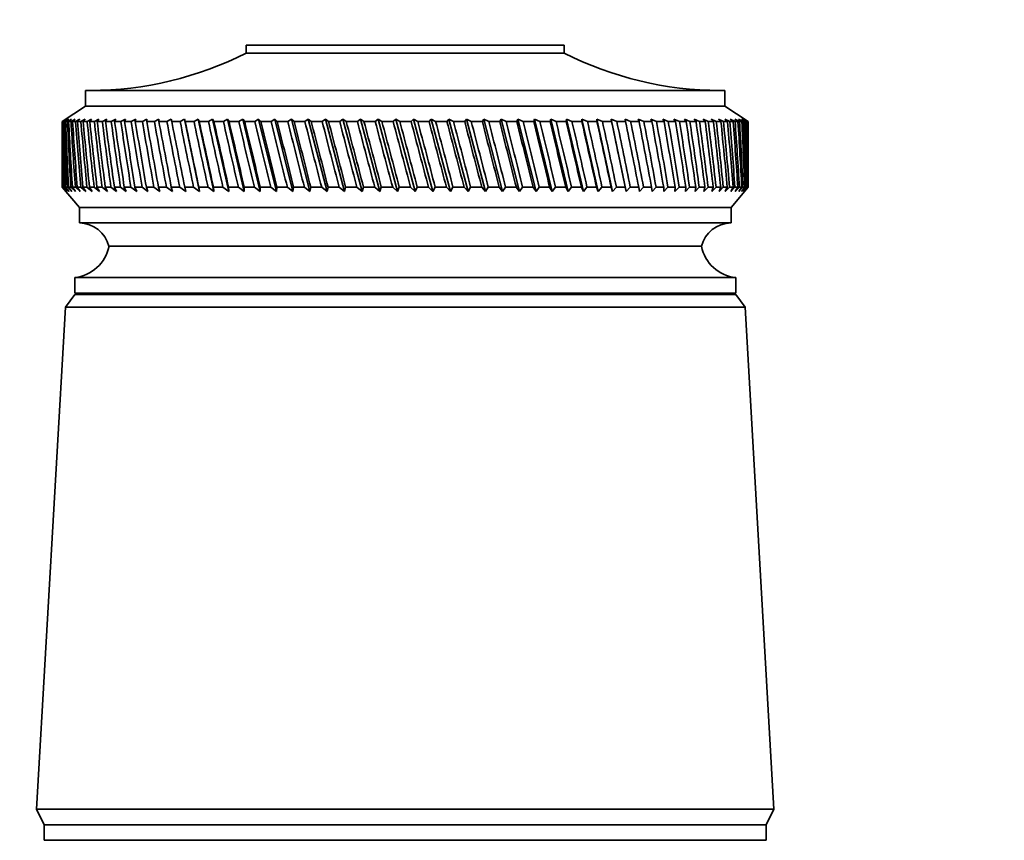
# Model space of a CAD drawing. Units: millimetres. Extents: x 0 to 1478, y 0 to 1758.
# Drawn here: x 800 to 863, y 1188 to 1241 of the extents above; entities that cross this region are included whole.
import ezdxf
from ezdxf import colors
from ezdxf.entities.mleader import LeaderData, LeaderLine
from ezdxf.math import Vec2, Vec3

# ---------------------------------------------------------------- set-up
doc = ezdxf.new("R2010")
doc.units = ezdxf.units.MM
doc.layers.add('DV1_Défaut', color=7, linetype='Continuous')
doc.layers.add('Défaut', color=7, linetype='Continuous')

# ---------------------------------------------------------------- blocks, each defined once
blk = doc.blocks.new('_DOT')
at = {"color": 0}
blk.add_line((0, 0), (-1, 0), dxfattribs=at)
at = {"color": 0, "const_width": 0.333}
blk.add_lwpolyline([(-0.1665, 0, 1), (0.1665, 0, 1)], format="xyb", close=True, dxfattribs=at)
blk = doc.blocks.new('SE')
at = {"layer": 'DV1_Défaut', "color": 7, "linetype": 'Continuous', "lineweight": 35}
for p, q in [((814.425, 1239.308), (834.825, 1239.308)), ((814.425, 1239.308), (814.425, 1238.808)), ((834.825, 1238.808), (834.825, 1239.308)), ((814.425, 1238.808), (834.825, 1238.808)), ((804.125, 1236.408), (845.125, 1236.408)), ((804.125, 1236.408), (804.125, 1235.408)), ((845.125, 1235.408), (845.125, 1236.408)), ((804.125, 1235.408), (802.625, 1234.408)), ((804.125, 1235.408), (845.125, 1235.408)), ((846.625, 1234.408), (845.125, 1235.408)), ((802.628, 1234.408), (802.625, 1234.408)), ((802.625, 1234.408), (802.625, 1233.119)), ((802.873, 1234.569), (802.628, 1234.408)), ((802.64, 1234.408), (802.873, 1234.569)), ((802.679, 1234.408), (802.64, 1234.408)), ((802.931, 1234.569), (802.679, 1234.408)), ((802.712, 1234.408), (802.931, 1234.569)), ((802.789, 1234.408), (802.712, 1234.408)), ((803.048, 1234.569), (802.789, 1234.408)), ((802.844, 1234.408), (803.048, 1234.569)), ((802.959, 1234.408), (802.844, 1234.408)), ((803.224, 1234.569), (802.959, 1234.408)), ((803.036, 1234.408), (803.224, 1234.569)), ((803.189, 1234.408), (803.036, 1234.408)), ((803.459, 1234.569), (803.189, 1234.408)), ((803.287, 1234.408), (803.459, 1234.569)), ((803.477, 1234.408), (803.287, 1234.408)), ((803.752, 1234.569), (803.477, 1234.408)), ((803.597, 1234.408), (803.752, 1234.569)), ((803.823, 1234.408), (803.597, 1234.408)), ((804.103, 1234.569), (803.823, 1234.408)), ((803.964, 1234.408), (804.103, 1234.569)), ((804.227, 1234.408), (803.964, 1234.408)), ((804.509, 1234.569), (804.227, 1234.408)), ((804.388, 1234.408), (804.509, 1234.569)), ((804.686, 1234.408), (804.388, 1234.408)), ((804.971, 1234.569), (804.686, 1234.408)), ((804.867, 1234.408), (804.971, 1234.569)), ((805.2, 1234.408), (804.867, 1234.408)), ((805.486, 1234.569), (805.2, 1234.408)), ((805.401, 1234.408), (805.486, 1234.569)), ((805.767, 1234.408), (805.401, 1234.408)), ((806.054, 1234.569), (805.767, 1234.408)), ((805.987, 1234.408), (806.054, 1234.569)), ((806.386, 1234.408), (805.987, 1234.408)), ((806.673, 1234.569), (806.386, 1234.408)), ((806.624, 1234.408), (806.673, 1234.569)), ((807.055, 1234.408), (806.624, 1234.408)), ((807.341, 1234.569), (807.055, 1234.408)), ((807.311, 1234.408), (807.341, 1234.569)), ((807.772, 1234.408), (807.311, 1234.408)), ((808.056, 1234.569), (807.772, 1234.408)), ((808.045, 1234.408), (808.056, 1234.569)), ((808.535, 1234.408), (808.045, 1234.408)), ((808.817, 1234.569), (808.535, 1234.408)), ((808.825, 1234.408), (808.817, 1234.569)), ((809.342, 1234.408), (808.825, 1234.408)), ((809.621, 1234.569), (809.342, 1234.408)), ((809.647, 1234.408), (809.621, 1234.569)), ((810.191, 1234.408), (809.647, 1234.408)), ((810.466, 1234.569), (810.191, 1234.408)), ((810.511, 1234.408), (810.466, 1234.569)), ((810.466, 1234.569), (811.434, 1229.924)), ((811.08, 1234.408), (810.511, 1234.408)), ((811.351, 1234.569), (811.08, 1234.408)), ((811.414, 1234.408), (811.351, 1234.569)), ((811.351, 1234.569), (812.358, 1229.924)), ((812.006, 1234.408), (811.414, 1234.408)), ((812.271, 1234.569), (812.006, 1234.408)), ((812.353, 1234.408), (812.271, 1234.569)), ((812.271, 1234.569), (813.315, 1229.924)), ((812.966, 1234.408), (812.353, 1234.408)), ((813.225, 1234.569), (812.966, 1234.408)), ((813.325, 1234.408), (813.225, 1234.569)), ((813.225, 1234.569), (814.303, 1229.924)), ((813.959, 1234.408), (813.325, 1234.408)), ((814.211, 1234.569), (813.959, 1234.408)), ((814.328, 1234.408), (814.211, 1234.569)), ((814.211, 1234.569), (815.32, 1229.924)), ((814.98, 1234.408), (814.328, 1234.408)), ((815.225, 1234.569), (814.98, 1234.408)), ((815.36, 1234.408), (815.225, 1234.569)), ((815.225, 1234.569), (816.362, 1229.924)), ((816.029, 1234.408), (815.36, 1234.408)), ((816.265, 1234.569), (816.029, 1234.408)), ((816.417, 1234.408), (816.265, 1234.569)), ((816.265, 1234.569), (817.427, 1229.924)), ((817.1, 1234.408), (816.417, 1234.408)), ((817.328, 1234.569), (817.1, 1234.408)), ((817.497, 1234.408), (817.328, 1234.569)), ((817.328, 1234.569), (818.512, 1229.924)), ((818.192, 1234.408), (817.497, 1234.408)), ((818.41, 1234.569), (818.192, 1234.408)), ((818.596, 1234.408), (818.41, 1234.569)), ((818.41, 1234.569), (819.613, 1229.924)), ((819.302, 1234.408), (818.596, 1234.408)), ((819.51, 1234.569), (819.302, 1234.408)), ((819.711, 1234.408), (819.51, 1234.569)), ((819.51, 1234.569), (820.728, 1229.924)), ((820.427, 1234.408), (819.711, 1234.408)), ((820.624, 1234.569), (820.427, 1234.408)), ((820.84, 1234.408), (820.624, 1234.569)), ((820.624, 1234.569), (821.854, 1229.924)), ((821.563, 1234.408), (820.84, 1234.408)), ((821.749, 1234.569), (821.563, 1234.408)), ((821.98, 1234.408), (821.749, 1234.569)), ((821.749, 1234.569), (822.987, 1229.924)), ((822.707, 1234.408), (821.98, 1234.408)), ((822.882, 1234.569), (822.707, 1234.408)), ((823.126, 1234.408), (822.882, 1234.569)), ((822.882, 1234.569), (824.125, 1229.924)), ((823.857, 1234.408), (823.126, 1234.408)), ((824.019, 1234.569), (823.857, 1234.408)), ((824.277, 1234.408), (824.019, 1234.569)), ((824.019, 1234.569), (825.264, 1229.924)), ((825.009, 1234.408), (824.277, 1234.408)), ((825.158, 1234.569), (825.009, 1234.408)), ((825.429, 1234.408), (825.158, 1234.569)), ((825.158, 1234.569), (826.401, 1229.924)), ((826.159, 1234.408), (825.429, 1234.408)), ((826.296, 1234.569), (826.159, 1234.408)), ((826.578, 1234.408), (826.296, 1234.569)), ((826.296, 1234.569), (827.534, 1229.924)), ((827.306, 1234.408), (826.578, 1234.408)), ((827.429, 1234.569), (827.306, 1234.408)), ((827.723, 1234.408), (827.429, 1234.569)), ((827.429, 1234.569), (828.658, 1229.924)), ((828.445, 1234.408), (827.723, 1234.408)), ((828.554, 1234.569), (828.445, 1234.408)), ((828.858, 1234.408), (828.554, 1234.569)), ((828.554, 1234.569), (829.772, 1229.924)), ((829.574, 1234.408), (828.858, 1234.408)), ((829.669, 1234.569), (829.574, 1234.408)), ((829.982, 1234.408), (829.669, 1234.569)), ((829.669, 1234.569), (830.871, 1229.924)), ((830.689, 1234.408), (829.982, 1234.408)), ((830.77, 1234.569), (830.689, 1234.408)), ((831.092, 1234.408), (830.77, 1234.569)), ((830.77, 1234.569), (831.954, 1229.924)), ((831.787, 1234.408), (831.092, 1234.408)), ((831.854, 1234.569), (831.787, 1234.408)), ((832.183, 1234.408), (831.854, 1234.569)), ((831.854, 1234.569), (833.016, 1229.924)), ((832.866, 1234.408), (832.183, 1234.408)), ((832.918, 1234.569), (832.866, 1234.408)), ((833.254, 1234.408), (832.918, 1234.569)), ((832.918, 1234.569), (834.055, 1229.924)), ((833.922, 1234.408), (833.254, 1234.408)), ((833.959, 1234.569), (833.922, 1234.408)), ((834.302, 1234.408), (833.959, 1234.569)), ((833.959, 1234.569), (835.069, 1229.924)), ((834.953, 1234.408), (834.302, 1234.408)), ((834.975, 1234.569), (834.953, 1234.408)), ((835.322, 1234.408), (834.975, 1234.569)), ((834.975, 1234.569), (836.053, 1229.924)), ((835.955, 1234.408), (835.322, 1234.408)), ((835.963, 1234.569), (835.955, 1234.408)), ((836.314, 1234.408), (835.963, 1234.569)), ((835.963, 1234.569), (837.007, 1229.924)), ((836.927, 1234.408), (836.314, 1234.408)), ((837.273, 1234.408), (836.919, 1234.569)), ((836.919, 1234.569), (836.927, 1234.408)), ((836.919, 1234.569), (837.926, 1229.924)), ((837.865, 1234.408), (837.273, 1234.408)), ((838.198, 1234.408), (837.842, 1234.569)), ((837.842, 1234.569), (837.865, 1234.408)), ((837.842, 1234.569), (838.809, 1229.924)), ((838.766, 1234.408), (838.198, 1234.408)), ((839.086, 1234.408), (838.728, 1234.569)), ((838.728, 1234.569), (838.766, 1234.408)), ((839.629, 1234.408), (839.086, 1234.408)), ((839.933, 1234.408), (839.576, 1234.569)), ((839.576, 1234.569), (839.629, 1234.408)), ((840.45, 1234.408), (839.933, 1234.408)), ((840.739, 1234.408), (840.383, 1234.569)), ((840.383, 1234.569), (840.45, 1234.408)), ((841.228, 1234.408), (840.739, 1234.408)), ((841.501, 1234.408), (841.147, 1234.569)), ((841.147, 1234.569), (841.228, 1234.408)), ((841.961, 1234.408), (841.501, 1234.408)), ((842.217, 1234.408), (841.865, 1234.569)), ((841.865, 1234.569), (841.961, 1234.408)), ((842.646, 1234.408), (842.217, 1234.408)), ((842.884, 1234.408), (842.536, 1234.569)), ((842.536, 1234.569), (842.646, 1234.408)), ((843.282, 1234.408), (842.884, 1234.408)), ((843.501, 1234.408), (843.158, 1234.569)), ((843.158, 1234.569), (843.282, 1234.408)), ((843.866, 1234.408), (843.501, 1234.408)), ((844.067, 1234.408), (843.729, 1234.569)), ((843.729, 1234.569), (843.866, 1234.408)), ((844.398, 1234.408), (844.067, 1234.408)), ((844.579, 1234.408), (844.248, 1234.569)), ((844.248, 1234.569), (844.398, 1234.408)), ((844.876, 1234.408), (844.579, 1234.408)), ((845.037, 1234.408), (844.713, 1234.569)), ((844.713, 1234.569), (844.876, 1234.408)), ((845.298, 1234.408), (845.037, 1234.408)), ((845.438, 1234.408), (845.123, 1234.569)), ((845.123, 1234.569), (845.298, 1234.408)), ((845.664, 1234.408), (845.438, 1234.408)), ((845.783, 1234.408), (845.477, 1234.569)), ((845.477, 1234.569), (845.664, 1234.408)), ((846.069, 1234.408), (845.774, 1234.569)), ((845.774, 1234.569), (845.971, 1234.408)), ((845.971, 1234.408), (845.783, 1234.408)), ((846.297, 1234.408), (846.012, 1234.569)), ((846.012, 1234.569), (846.221, 1234.408)), ((846.221, 1234.408), (846.069, 1234.408)), ((846.465, 1234.408), (846.193, 1234.569)), ((846.193, 1234.569), (846.411, 1234.408)), ((846.411, 1234.408), (846.297, 1234.408)), ((846.574, 1234.408), (846.313, 1234.569)), ((846.313, 1234.569), (846.541, 1234.408)), ((846.622, 1234.408), (846.375, 1234.569)), ((846.375, 1234.569), (846.612, 1234.408)), ((846.541, 1234.408), (846.465, 1234.408)), ((846.612, 1234.408), (846.574, 1234.408)), ((846.622, 1234.408), (846.625, 1234.408)), ((846.625, 1233.119), (846.625, 1234.408)), ((802.625, 1231.498), (802.625, 1230.208)), ((846.625, 1230.208), (846.625, 1231.498)), ((802.625, 1230.208), (802.628, 1230.208)), ((802.625, 1230.208), (803.725, 1228.908)), ((802.628, 1230.208), (802.875, 1229.924)), ((802.676, 1230.208), (802.638, 1230.208)), ((802.875, 1229.924), (802.638, 1230.208)), ((802.676, 1230.208), (802.938, 1229.924)), ((802.785, 1230.208), (802.709, 1230.208)), ((802.938, 1229.924), (802.709, 1230.208)), ((802.785, 1230.208), (803.061, 1229.924)), ((802.953, 1230.208), (802.839, 1230.208)), ((803.061, 1229.924), (802.839, 1230.208)), ((802.953, 1230.208), (803.243, 1229.924)), ((803.181, 1230.208), (803.029, 1230.208)), ((803.243, 1229.924), (803.029, 1230.208)), ((803.181, 1230.208), (803.483, 1229.924)), ((803.467, 1230.208), (803.279, 1230.208)), ((803.483, 1229.924), (803.279, 1230.208)), ((803.467, 1230.208), (803.781, 1229.924)), ((803.812, 1230.208), (803.586, 1230.208)), ((803.781, 1229.924), (803.586, 1230.208)), ((803.812, 1230.208), (804.137, 1229.924)), ((804.213, 1230.208), (803.952, 1230.208)), ((804.137, 1229.924), (803.952, 1230.208)), ((804.213, 1230.208), (804.549, 1229.924)), ((804.671, 1230.208), (804.374, 1230.208)), ((804.549, 1229.924), (804.374, 1230.208)), ((804.671, 1230.208), (805.015, 1229.924)), ((805.183, 1230.208), (804.852, 1230.208)), ((805.015, 1229.924), (804.852, 1230.208)), ((805.183, 1230.208), (805.536, 1229.924)), ((805.749, 1230.208), (805.384, 1230.208)), ((805.536, 1229.924), (805.384, 1230.208)), ((805.749, 1230.208), (806.108, 1229.924)), ((806.366, 1230.208), (805.968, 1230.208)), ((806.108, 1229.924), (805.968, 1230.208)), ((806.366, 1230.208), (806.732, 1229.924)), ((807.033, 1230.208), (806.604, 1230.208)), ((806.732, 1229.924), (806.604, 1230.208)), ((807.033, 1230.208), (807.404, 1229.924)), ((807.749, 1230.208), (807.289, 1230.208)), ((807.404, 1229.924), (807.289, 1230.208)), ((807.749, 1230.208), (808.124, 1229.924)), ((808.511, 1230.208), (808.022, 1230.208)), ((808.124, 1229.924), (808.022, 1230.208)), ((808.511, 1230.208), (808.889, 1229.924)), ((809.317, 1230.208), (808.8, 1230.208)), ((808.889, 1229.924), (808.8, 1230.208)), ((809.317, 1230.208), (809.697, 1229.924)), ((810.165, 1230.208), (809.621, 1230.208)), ((809.697, 1229.924), (809.621, 1230.208)), ((810.165, 1230.208), (810.546, 1229.924)), ((811.052, 1230.208), (810.484, 1230.208)), ((810.546, 1229.924), (810.484, 1230.208)), ((811.052, 1230.208), (811.434, 1229.924)), ((811.977, 1230.208), (811.385, 1230.208)), ((811.434, 1229.924), (811.385, 1230.208)), ((811.977, 1230.208), (812.358, 1229.924)), ((812.936, 1230.208), (812.323, 1230.208)), ((812.358, 1229.924), (812.323, 1230.208)), ((812.936, 1230.208), (813.315, 1229.924)), ((813.928, 1230.208), (813.295, 1230.208)), ((813.315, 1229.924), (813.295, 1230.208)), ((813.928, 1230.208), (814.303, 1229.924)), ((814.948, 1230.208), (814.297, 1230.208)), ((814.303, 1229.924), (814.297, 1230.208)), ((814.948, 1230.208), (815.32, 1229.924)), ((815.32, 1229.924), (815.328, 1230.208)), ((815.996, 1230.208), (815.328, 1230.208)), ((815.996, 1230.208), (816.362, 1229.924)), ((816.362, 1229.924), (816.384, 1230.208)), ((817.067, 1230.208), (816.384, 1230.208)), ((817.067, 1230.208), (817.427, 1229.924)), ((817.427, 1229.924), (817.463, 1230.208)), ((818.158, 1230.208), (817.463, 1230.208)), ((818.158, 1230.208), (818.512, 1229.924)), ((818.512, 1229.924), (818.561, 1230.208)), ((819.268, 1230.208), (818.561, 1230.208)), ((819.268, 1230.208), (819.613, 1229.924)), ((819.613, 1229.924), (819.677, 1230.208)), ((820.392, 1230.208), (819.677, 1230.208)), ((820.392, 1230.208), (820.728, 1229.924)), ((820.728, 1229.924), (820.805, 1230.208)), ((821.528, 1230.208), (820.805, 1230.208)), ((821.528, 1230.208), (821.854, 1229.924)), ((821.854, 1229.924), (821.944, 1230.208)), ((822.672, 1230.208), (821.944, 1230.208)), ((822.672, 1230.208), (822.987, 1229.924)), ((822.987, 1229.924), (823.091, 1230.208)), ((823.821, 1230.208), (823.091, 1230.208)), ((823.821, 1230.208), (824.125, 1229.924)), ((824.125, 1229.924), (824.241, 1230.208)), ((824.973, 1230.208), (824.241, 1230.208)), ((824.973, 1230.208), (825.264, 1229.924)), ((825.264, 1229.924), (825.393, 1230.208)), ((826.124, 1230.208), (825.393, 1230.208)), ((826.124, 1230.208), (826.401, 1229.924)), ((826.401, 1229.924), (826.543, 1230.208)), ((827.27, 1230.208), (826.543, 1230.208)), ((827.27, 1230.208), (827.534, 1229.924)), ((827.534, 1229.924), (827.687, 1230.208)), ((828.41, 1230.208), (827.687, 1230.208)), ((828.41, 1230.208), (828.658, 1229.924)), ((828.658, 1229.924), (828.823, 1230.208)), ((829.539, 1230.208), (828.823, 1230.208)), ((829.539, 1230.208), (829.772, 1229.924)), ((829.772, 1229.924), (829.948, 1230.208)), ((830.654, 1230.208), (829.948, 1230.208)), ((830.654, 1230.208), (830.871, 1229.924)), ((830.871, 1229.924), (831.058, 1230.208)), ((831.753, 1230.208), (831.058, 1230.208)), ((831.753, 1230.208), (831.954, 1229.924)), ((831.954, 1229.924), (832.15, 1230.208)), ((832.833, 1230.208), (832.15, 1230.208)), ((832.833, 1230.208), (833.016, 1229.924)), ((833.016, 1229.924), (833.221, 1230.208)), ((833.89, 1230.208), (833.221, 1230.208)), ((833.89, 1230.208), (834.055, 1229.924)), ((834.055, 1229.924), (834.27, 1230.208)), ((834.922, 1230.208), (834.27, 1230.208)), ((834.922, 1230.208), (835.069, 1229.924)), ((835.069, 1229.924), (835.291, 1230.208)), ((835.925, 1230.208), (835.291, 1230.208)), ((835.925, 1230.208), (836.053, 1229.924)), ((836.053, 1229.924), (836.284, 1230.208)), ((836.897, 1230.208), (836.284, 1230.208)), ((836.897, 1230.208), (837.007, 1229.924)), ((837.007, 1229.924), (837.244, 1230.208)), ((837.836, 1230.208), (837.244, 1230.208)), ((837.836, 1230.208), (837.926, 1229.924)), ((837.926, 1229.924), (838.17, 1230.208)), ((838.739, 1230.208), (838.17, 1230.208)), ((838.739, 1230.208), (838.809, 1229.924)), ((838.809, 1229.924), (839.059, 1230.208)), ((839.603, 1230.208), (839.059, 1230.208)), ((839.603, 1230.208), (839.653, 1229.924)), ((839.653, 1229.924), (839.908, 1230.208)), ((840.425, 1230.208), (839.908, 1230.208)), ((840.425, 1230.208), (840.456, 1229.924)), ((840.456, 1229.924), (840.715, 1230.208)), ((841.205, 1230.208), (840.715, 1230.208)), ((841.205, 1230.208), (841.216, 1229.924)), ((841.216, 1229.924), (841.478, 1230.208)), ((841.939, 1230.208), (841.478, 1230.208)), ((841.939, 1230.208), (841.93, 1229.924)), ((841.93, 1229.924), (842.195, 1230.208)), ((842.626, 1230.208), (842.195, 1230.208)), ((842.626, 1230.208), (842.597, 1229.924)), ((842.597, 1229.924), (842.864, 1230.208)), ((843.263, 1230.208), (842.864, 1230.208)), ((843.263, 1230.208), (843.214, 1229.924)), ((843.214, 1229.924), (843.483, 1230.208)), ((843.849, 1230.208), (843.483, 1230.208)), ((843.849, 1230.208), (843.781, 1229.924)), ((843.781, 1229.924), (844.05, 1230.208)), ((844.383, 1230.208), (844.05, 1230.208)), ((844.383, 1230.208), (844.294, 1229.924)), ((844.294, 1229.924), (844.564, 1230.208)), ((844.862, 1230.208), (844.564, 1230.208)), ((844.862, 1230.208), (844.754, 1229.924)), ((844.754, 1229.924), (845.023, 1230.208)), ((845.286, 1230.208), (845.023, 1230.208)), ((845.286, 1230.208), (845.159, 1229.924)), ((845.159, 1229.924), (845.427, 1230.208)), ((845.653, 1230.208), (845.427, 1230.208)), ((845.653, 1230.208), (845.508, 1229.924)), ((845.508, 1229.924), (845.773, 1230.208)), ((845.525, 1228.908), (846.625, 1230.208)), ((845.963, 1230.208), (845.773, 1230.208)), ((845.963, 1230.208), (845.799, 1229.924)), ((845.799, 1229.924), (846.061, 1230.208)), ((846.214, 1230.208), (846.033, 1229.924)), ((846.033, 1229.924), (846.291, 1230.208)), ((846.214, 1230.208), (846.061, 1230.208)), ((846.406, 1230.208), (846.207, 1229.924)), ((846.207, 1229.924), (846.461, 1230.208)), ((846.406, 1230.208), (846.291, 1230.208)), ((846.538, 1230.208), (846.323, 1229.924)), ((846.323, 1229.924), (846.571, 1230.208)), ((846.61, 1230.208), (846.379, 1229.924)), ((846.379, 1229.924), (846.622, 1230.208)), ((846.538, 1230.208), (846.461, 1230.208)), ((846.61, 1230.208), (846.571, 1230.208)), ((846.625, 1230.208), (846.622, 1230.208)), ((803.725, 1228.908), (845.525, 1228.908)), ((803.725, 1228.908), (803.725, 1227.908)), ((845.525, 1227.908), (845.525, 1228.908)), ((803.725, 1227.908), (845.525, 1227.908)), ((805.625, 1226.408), (843.625, 1226.408)), ((805.625, 1226.408), (843.625, 1226.408)), ((803.425, 1224.408), (845.825, 1224.408)), ((803.425, 1224.408), (803.425, 1223.408)), ((845.825, 1223.408), (845.825, 1224.408)), ((803.425, 1223.408), (845.825, 1223.408)), ((803.425, 1223.308), (802.825, 1222.508)), ((803.425, 1223.308), (845.825, 1223.308)), ((846.425, 1222.508), (845.825, 1223.308)), ((802.825, 1222.508), (800.975, 1190.308)), ((802.825, 1222.508), (846.425, 1222.508)), ((848.275, 1190.308), (846.425, 1222.508)), ((800.975, 1190.308), (848.275, 1190.308)), ((800.975, 1190.308), (801.475, 1189.308)), ((847.775, 1189.308), (848.275, 1190.308)), ((801.475, 1189.308), (847.775, 1189.308)), ((801.475, 1189.308), (801.475, 1188.308)), ((801.475, 1189.308), (847.775, 1189.308)), ((847.775, 1188.308), (847.775, 1189.308)), ((801.475, 1188.308), (847.775, 1188.308))]:
    blk.add_line(p, q, dxfattribs=at)
for centre, radius, start, end in [((804.433, 1258.408), 22, 270, 297.01229), ((844.817, 1258.408), 22, 242.98771, 270), ((803.688, 1225.909), 2, 14.46761, 88.95206), ((845.562, 1225.909), 2, 91.04794, 165.53239), ((803.173, 1226.896), 2.5, 275.78652, 348.76086), ((846.077, 1226.896), 2.5, 191.23914, 264.21348), ((805.875, 1223.408), 0.75, 180, 187.66226), ((843.375, 1223.408), 0.75, 352.33774, 0)]:
    blk.add_arc(centre, radius, start, end, dxfattribs=at)
for centre, major_axis, ratio, start_param, end_param in [((824.625, 1302.823), (-13.883, -108.737), 0.156948, -0.870435, -0.819695), ((824.625, 1161.794), (-15.598, 108.736), 0.142682, 0.819266, 0.870007), ((824.625, 1302.823), (-12.961, -108.738), 0.163479, -0.870988, -0.820247), ((824.625, 1161.794), (-16.387, 108.736), 0.134997, 0.81939, 0.87013), ((824.625, 1302.823), (-11.999, -108.74), 0.169576, -0.871762, -0.821021), ((824.625, 1161.794), (-17.128, 108.737), 0.126978, 0.819733, 0.870473), ((824.625, 1302.823), (-10.999, -108.742), 0.175216, -0.872751, -0.822011), ((824.625, 1161.794), (-17.82, 108.738), 0.11865, 0.820289, 0.87103), ((824.625, 1302.823), (-9.963, -108.744), 0.180376, -0.873947, -0.823207), ((824.625, 1161.794), (-18.461, 108.74), 0.110039, 0.821051, 0.871792), ((824.625, 1302.823), (-8.895, -108.746), 0.185033, -0.875338, -0.824598), ((824.625, 1161.794), (-19.052, 108.742), 0.101168, 0.822008, 0.872748), ((824.625, 1302.823), (-7.797, -108.749), 0.189169, -0.876909, -0.826169), ((824.625, 1161.794), (-19.59, 108.744), 0.092064, 0.823147, 0.873888), ((824.625, 1302.823), (-6.674, -108.751), 0.192765, -0.878643, -0.827902), ((824.625, 1161.794), (-20.075, 108.746), 0.082749, 0.824456, 0.875197), ((824.625, 1302.823), (-5.527, -108.753), 0.195804, -0.88052, -0.82978), ((824.625, 1161.794), (-20.507, 108.748), 0.073249, 0.825919, 0.87666), ((824.625, 1302.823), (-4.362, -108.755), 0.198273, -0.882519, -0.831778), ((824.625, 1161.794), (-20.885, 108.751), 0.063585, 0.82752, 0.878261), ((824.625, 1302.823), (-3.182, -108.757), 0.200159, -0.884615, -0.833875), ((824.625, 1161.794), (-21.208, 108.753), 0.053782, 0.829243, 0.879984), ((824.625, 1302.823), (-1.991, -108.758), 0.201454, -0.886784, -0.836043), ((824.625, 1161.794), (-21.477, 108.755), 0.043862, 0.831069, 0.88181), ((824.625, 1302.823), (-0.793, -108.759), 0.202151, -0.888998, -0.838257), ((824.625, 1161.794), (-21.69, 108.756), 0.033848, 0.832981, 0.883721), ((824.625, 1302.823), (0.408, -108.759), 0.202248, -0.89123, -0.84049), ((824.625, 1161.794), (-21.848, 108.758), 0.023761, 0.834958, 0.885698), ((824.625, 1302.823), (1.607, -108.758), 0.201743, -0.893453, -0.842713), ((824.625, 1161.794), (-21.95, 108.758), 0.013623, 0.836982, 0.887722), ((824.625, 1302.823), (2.801, -108.757), 0.200639, -0.895639, -0.844899), ((824.625, 1161.794), (-21.997, 108.759), 0.003457, 0.839032, 0.889772), ((824.625, 1302.823), (3.985, -108.756), 0.198941, -0.897762, -0.847021), ((824.625, 1161.794), (-21.988, 108.759), 0.006717, -0.89183, -0.841089), ((824.625, 1302.823), (5.156, -108.754), 0.196658, -0.899794, -0.849054), ((824.625, 1161.794), (-21.923, 108.758), 0.016877, -0.893874, -0.843133), ((824.625, 1302.823), (6.308, -108.752), 0.1938, -0.901713, -0.850972), ((824.625, 1161.794), (-21.803, 108.757), 0.027001, -0.895885, -0.845144), ((824.625, 1302.823), (7.44, -108.75), 0.190381, -0.903495, -0.852755), ((824.625, 1161.794), (-21.628, 108.756), 0.037067, -0.897843, -0.847102), ((824.625, 1302.823), (8.546, -108.747), 0.186417, -0.90512, -0.85438), ((824.625, 1161.794), (-21.397, 108.754), 0.047054, -0.899729, -0.848988), ((824.625, 1302.823), (9.624, -108.745), 0.181924, -0.906571, -0.85583), ((824.625, 1161.794), (-21.111, 108.752), 0.056939, -0.901524, -0.850783), ((824.625, 1302.823), (10.67, -108.742), 0.176923, -0.907831, -0.85709), ((824.625, 1161.794), (-20.77, 108.75), 0.066699, -0.90321, -0.852469), ((824.625, 1302.823), (11.682, -108.74), 0.171435, -0.908887, -0.858147), ((824.625, 1161.794), (-20.375, 108.748), 0.076313, -0.904768, -0.854028), ((824.625, 1302.823), (12.657, -108.739), 0.165482, -0.909731, -0.858991), ((824.625, 1161.794), (-19.926, 108.745), 0.085757, -0.906184, -0.855443), ((824.625, 1302.823), (13.592, -108.737), 0.159087, -0.910355, -0.859615), ((824.625, 1161.794), (-19.423, 108.743), 0.095007, -0.90744, -0.856699), ((824.625, 1302.823), (14.486, -108.736), 0.152275, -0.910755, -0.860014), ((824.625, 1161.794), (-18.868, 108.741), 0.104039, -0.908522, -0.857781), ((824.625, 1302.823), (15.335, -108.736), 0.14507, -0.910928, -0.860188), ((824.625, 1161.794), (-18.261, 108.739), 0.112829, -0.909417, -0.858677), ((824.625, 1302.823), (16.139, -108.736), 0.137498, -0.910877, -0.860136), ((824.625, 1161.794), (-17.603, 108.738), 0.121352, -0.910114, -0.859374), ((824.625, 1302.823), (16.896, -108.737), 0.129584, -0.910604, -0.859863), ((824.625, 1161.794), (-16.896, 108.737), 0.129584, -0.910604, -0.859863), ((824.625, 1302.823), (17.603, -108.738), 0.121352, -0.910114, -0.859374), ((824.625, 1161.794), (-16.139, 108.736), 0.137498, -0.910877, -0.860136), ((824.625, 1302.823), (18.261, -108.739), 0.112829, -0.909417, -0.858677), ((824.625, 1161.794), (-15.335, 108.736), 0.14507, -0.910928, -0.860188), ((824.625, 1302.823), (18.868, -108.741), 0.104039, -0.908522, -0.857781), ((824.625, 1161.794), (-14.486, 108.736), 0.152275, -0.910755, -0.860014), ((824.625, 1302.823), (19.423, -108.743), 0.095007, -0.90744, -0.856699), ((824.625, 1161.794), (-13.592, 108.737), 0.159087, -0.910355, -0.859615), ((824.625, 1302.823), (19.926, -108.745), 0.085757, -0.906184, -0.855443), ((824.625, 1161.794), (-12.657, 108.739), 0.165482, -0.909731, -0.858991), ((824.625, 1302.823), (20.375, -108.748), 0.076313, -0.904768, -0.854028), ((824.625, 1161.794), (-11.682, 108.74), 0.171435, -0.908887, -0.858147), ((824.625, 1302.823), (20.77, -108.75), 0.066699, -0.90321, -0.852469), ((824.625, 1161.794), (-10.67, 108.742), 0.176923, -0.907831, -0.85709), ((824.625, 1302.823), (21.111, -108.752), 0.056939, -0.901524, -0.850783), ((824.625, 1161.794), (-9.624, 108.745), 0.181924, -0.906571, -0.85583), ((824.625, 1302.823), (21.397, -108.754), 0.047054, -0.899729, -0.848988), ((824.625, 1161.794), (-8.546, 108.747), 0.186417, -0.90512, -0.85438), ((824.625, 1302.823), (21.628, -108.756), 0.037067, -0.897843, -0.847102), ((824.625, 1161.794), (-7.44, 108.75), 0.190381, -0.903495, -0.852755), ((824.625, 1302.823), (21.803, -108.757), 0.027001, -0.895885, -0.845144), ((824.625, 1161.794), (-6.308, 108.752), 0.1938, -0.901713, -0.850972), ((824.625, 1302.823), (21.923, -108.758), 0.016877, -0.893874, -0.843133), ((824.625, 1161.794), (-5.156, 108.754), 0.196658, -0.899794, -0.849054), ((824.625, 1302.823), (21.988, -108.759), 0.006717, -0.89183, -0.841089), ((824.625, 1161.794), (-3.985, 108.756), 0.198941, -0.897762, -0.847021), ((824.625, 1302.823), (21.997, -108.759), 0.003457, 0.839032, 0.889772), ((824.625, 1161.794), (-2.801, 108.757), 0.200639, -0.895639, -0.844899), ((824.625, 1302.823), (21.95, -108.758), 0.013623, 0.836982, 0.887722), ((824.625, 1161.794), (-1.607, 108.758), 0.201743, -0.893453, -0.842713), ((824.625, 1302.823), (21.848, -108.758), 0.023761, 0.834958, 0.885698), ((824.625, 1161.794), (-0.408, 108.759), 0.202248, -0.89123, -0.84049), ((824.625, 1302.823), (21.69, -108.756), 0.033848, 0.832981, 0.883721), ((824.625, 1161.794), (0.793, 108.759), 0.202151, -0.888998, -0.838257), ((824.625, 1302.823), (21.477, -108.755), 0.043862, 0.831069, 0.88181), ((824.625, 1161.794), (1.991, 108.758), 0.201454, -0.886784, -0.836043), ((824.625, 1302.823), (21.208, -108.753), 0.053782, 0.829243, 0.879984), ((824.625, 1161.794), (3.182, 108.757), 0.200159, -0.884615, -0.833875), ((824.625, 1302.823), (20.885, -108.751), 0.063585, 0.82752, 0.878261), ((824.625, 1161.794), (4.362, 108.755), 0.198273, -0.882519, -0.831778), ((824.625, 1302.823), (20.507, -108.748), 0.073249, 0.825919, 0.87666), ((824.625, 1161.794), (5.527, 108.753), 0.195804, -0.88052, -0.82978), ((824.625, 1302.823), (20.075, -108.746), 0.082749, 0.824456, 0.875197), ((824.625, 1161.794), (6.674, 108.751), 0.192765, -0.878643, -0.827902), ((824.625, 1302.823), (19.59, -108.744), 0.092064, 0.823147, 0.873888), ((824.625, 1161.794), (7.797, 108.749), 0.189169, -0.876909, -0.826169), ((824.625, 1302.823), (19.052, -108.742), 0.101168, 0.822008, 0.872748), ((824.625, 1161.794), (8.895, 108.746), 0.185033, -0.875338, -0.824598), ((824.625, 1302.823), (18.461, -108.74), 0.110039, 0.821051, 0.871792), ((824.625, 1161.794), (9.963, 108.744), 0.180376, -0.873947, -0.823207), ((824.625, 1302.823), (17.82, -108.738), 0.11865, 0.820289, 0.87103), ((824.625, 1161.794), (10.999, 108.742), 0.175216, -0.872751, -0.822011), ((824.625, 1302.823), (17.128, -108.737), 0.126978, 0.819733, 0.870473), ((824.625, 1161.794), (11.999, 108.74), 0.169576, -0.871762, -0.821021), ((824.625, 1302.823), (16.387, -108.736), 0.134997, 0.81939, 0.87013), ((824.625, 1161.794), (12.961, 108.738), 0.163479, -0.870988, -0.820247), ((824.625, 1302.823), (15.598, -108.736), 0.142682, 0.819266, 0.870007), ((824.625, 1161.794), (13.883, 108.737), 0.156948, -0.870435, -0.819695), ((824.625, 1302.823), (14.763, -108.736), 0.150007, 0.835182, 0.870108), ((824.625, 1161.794), (14.763, 108.736), 0.150007, -0.835182, -0.819368), ((824.625, 1161.794), (-14.763, 108.736), 0.150007, 0.835182, 0.870108), ((824.625, 1302.823), (-14.763, -108.736), 0.150007, -0.835182, -0.819368)]:
    blk.add_ellipse(centre, major_axis=major_axis, ratio=ratio, start_param=start_param, end_param=end_param, dxfattribs=at)

msp = doc.modelspace()

# ---------------------------------------------------------------- block references
at = {"layer": 'Défaut'}
msp.add_blockref('SE', (0, 0), dxfattribs=at)

# ---------------------------------------------------------------- leaders
at = {"layer": 'Défaut', "color": 7, "linetype": 'Continuous', "lineweight": 18}
ml = msp.add_multileader_mtext('Standard', dxfattribs=at)
ml.set_content('{\\pxsm0.9;\\fSolid Edge ISO|b1||i0||c0|p34;\\W1.;11/03/2020\\P}', color=256)
ml.set_leader_properties()
ml.set_arrow_properties(name='DOT')
ml.build(insert=Vec2(0, 0))
ml.multileader.update_dxf_attribs({"leader_type": 0, "dogleg_length": 0, "arrow_head_size": 12})
ctx = ml.context
ctx.base_point, ctx.char_height, ctx.arrow_head_size, ctx.landing_gap_size = Vec3(1390.407, 1750.708), 12, 12, 4.2
notes = []
notes.append((ctx, [(0, (0, 0, 0), (0, 0), (1, 0), 1, [])]))
ctx.mtext.insert = Vec3(1392.407, 1756.828)
for ctx, leaders in notes:
    for number, flags, end, landing, length, lines in leaders:
        leader = LeaderData()
        leader.index, (leader.has_last_leader_line, leader.has_dogleg_vector, leader.attachment_direction) = number, flags
        leader.last_leader_point, leader.dogleg_vector, leader.dogleg_length = Vec3(end), Vec3(landing), length
        for number, points, colour, breaks in lines:
            line = LeaderLine()
            line.index, line.vertices, line.color, line.breaks = number, Vec3.list(points), colors.encode_raw_color(colour), breaks
            leader.lines.append(line)
        ctx.leaders.append(leader)

doc.saveas('drawing.dxf')
